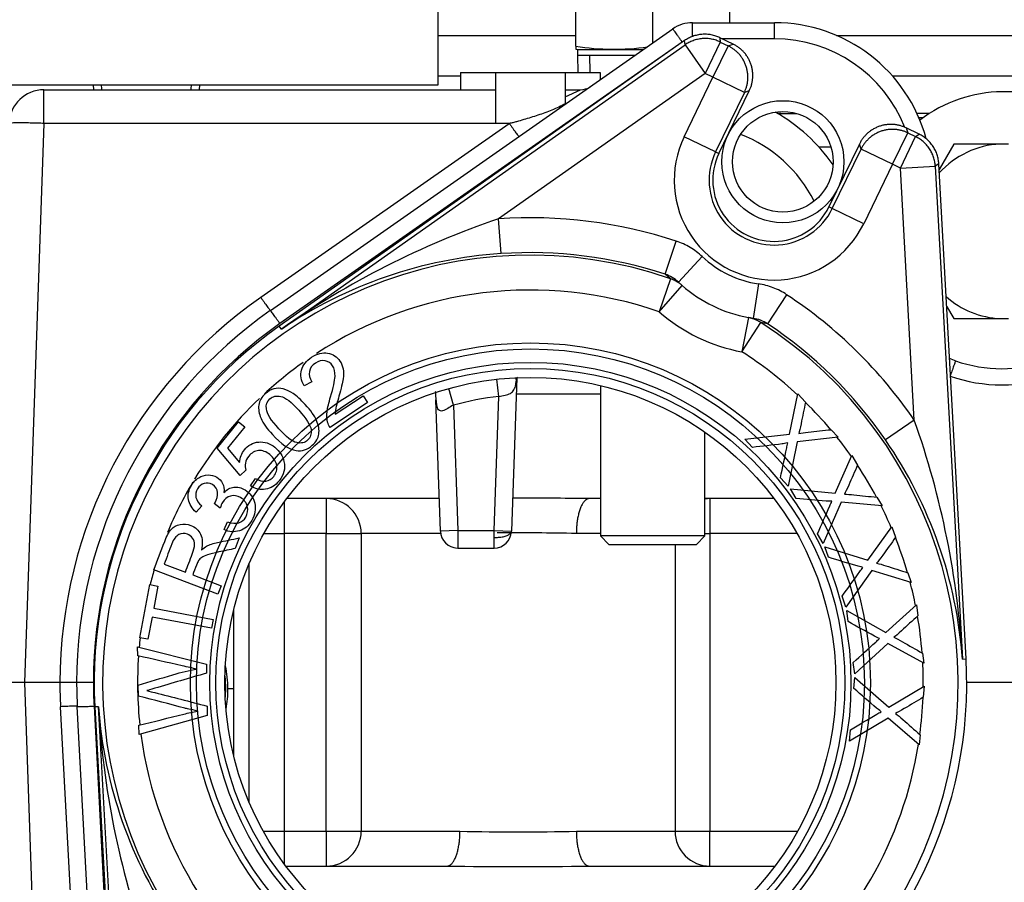
# Model space of a CAD drawing. Extents: x -28 to 74, y -25 to 36.
# Drawn here: x 20 to 23, y -14 to -11 of the extents above; entities that cross this region are included whole.
import ezdxf
from ezdxf.lldxf.tags import DXFTag

# ---------------------------------------------------------------- set-up
doc = ezdxf.new("R2010")
doc.units = 0
doc.header["$MEASUREMENT"] = 0
for name, color, linetype in [('BLT2002', 7, 'CONTINUOUS'), ('BLT7720', 7, 'CONTINUOUS'), ('DEFAULT', 7, 'CONTINUOUS'), ('GKT2400', 7, 'CONTINUOUS'), ('GKT2412', 7, 'CONTINUOUS'), ('JKD6981', 7, 'CONTINUOUS'), ('MSC2194', 7, 'CONTINUOUS'), ('PRS2406', 7, 'CONTINUOUS'), ('TST2050', 7, 'CONTINUOUS'), ('TUB4406', 7, 'CONTINUOUS'), ('WTR3502', 7, 'CONTINUOUS'), ('WTR4001', 7, 'CONTINUOUS'), ('WTR4500', 7, 'CONTINUOUS')]:
    doc.layers.add(name, color=color, linetype=linetype)
tags = doc.linetypes.add('HIDDEN2', pattern=[0.1875, 0.125, -0.0625]).pattern_tags.tags
tags[6:7] = [DXFTag(74, 4), DXFTag(75, 0), DXFTag(340, '0'), DXFTag(46, 0.0), DXFTag(50, 0.0), DXFTag(44, 0.0), DXFTag(45, 0.0)]
tags[4:5] = [DXFTag(74, 4), DXFTag(75, 0), DXFTag(340, '0'), DXFTag(46, 0.0), DXFTag(50, 0.0), DXFTag(44, 0.0), DXFTag(45, 0.0)]

# ---------------------------------------------------------------- blocks, each defined once
blk = doc.blocks.new('SE2')
at = {"layer": 'BLT2002', "color": 7, "linetype": 'CONTINUOUS'}
for p, q in [((23.0859, -11.2583), (23.0334, -11.3492)), ((23.2517, -11.2583), (23.0859, -11.2583)), ((23.281, -11.2583), (23.2517, -11.2583)), ((23.0599, -11.8382), (23.0859, -11.8833)), ((23.0859, -11.8833), (23.2517, -11.8833)), ((23.2517, -11.8833), (23.281, -11.8833))]:
    blk.add_line(p, q, dxfattribs=at)
for start, end in [(92.6868, 138.0638), (228.2422, 267.3132)]:
    blk.add_arc((23.2663, -11.5708), 0.3128, start, end, dxfattribs=at)
at = {"layer": 'BLT7720', "color": 7, "linetype": 'CONTINUOUS'}
blk.add_arc((23.2663, -11.5708), 0.5, 54.6864, 127.2066, dxfattribs=at)
at = {"layer": 'GKT2400', "color": 7, "linetype": 'CONTINUOUS'}
for p, q in [((21.3193, -11.0154), (21.2393, -11.0154)), ((23.6482, -11.0154), (22.8665, -11.0154))]:
    blk.add_line(p, q, dxfattribs=at)
at = {"layer": 'GKT2412', "color": 7, "linetype": 'CONTINUOUS'}
blk.add_line((22.9599, -11.1628), (22.9773, -11.1628), dxfattribs=at)
at = {"layer": 'JKD6981', "color": 7, "linetype": 'CONTINUOUS'}
for p, q in [((21.2393, -10.8694), (21.7318, -10.8694)), ((22.6653, -10.8694), (23.8494, -10.8694))]:
    blk.add_line(p, q, dxfattribs=at)
at = {"layer": 'MSC2194', "color": 7, "linetype": 'CONTINUOUS'}
for p, q in [((21.2393, -11.0468), (21.2393, -10.7194)), ((19.1493, -11.0468), (21.2393, -11.0468))]:
    blk.add_line(p, q, dxfattribs=at)
at = {"layer": 'PRS2406', "color": 7, "linetype": 'CONTINUOUS'}
for p, q in [((20.0036, -11.0468), (20.0046, -11.0638)), ((20.3841, -11.0638), (20.3851, -11.0468))]:
    blk.add_line(p, q, dxfattribs=at)
at = {"layer": 'PRS2406', "color": 7, "linetype": 'HIDDEN2'}
for p, q in [((20.0341, -11.0619), (20.0331, -11.0449)), ((20.3546, -11.0619), (20.3556, -11.0449))]:
    blk.add_line(p, q, dxfattribs=at)
at = {"layer": 'TST2050', "color": 7, "linetype": 'CONTINUOUS'}
for p, q in [((21.7318, -10.9073), (21.7318, -10.6966)), ((22.0073, -10.8962), (22.0073, -10.6966)), ((22.2829, -10.8238), (22.2829, -10.6966)), ((21.7318, -10.9073), (21.7318, -10.9187)), ((21.7318, -10.9187), (21.7367, -10.9201)), ((21.7367, -10.9201), (21.9733, -10.9201)), ((21.7373, -10.9201), (21.7373, -10.9398)), ((21.7373, -10.9398), (21.9451, -10.9398)), ((21.7373, -10.9398), (21.7393, -11.0018)), ((21.8203, -12.123), (21.8203, -12.6617)), ((22.1944, -12.6617), (22.1944, -12.29)), ((22.1944, -12.6617), (21.8203, -12.6617)), ((21.8203, -12.6617), (21.8503, -12.6917)), ((21.8503, -12.6917), (22.1644, -12.6917)), ((22.1644, -12.6917), (22.1944, -12.6617))]:
    blk.add_line(p, q, dxfattribs=at)
at = {"layer": 'TST2050', "color": 7, "linetype": 'HIDDEN2'}
blk.add_line((21.7836, -11.0004), (21.7817, -10.9398), dxfattribs=at)
at = {"layer": 'TST2050', "color": 7, "linetype": 'CONTINUOUS'}
blk.add_arc((21.8695, -10.082), 0.8368, 260.5216, 278.2425, dxfattribs=at)
at = {"layer": 'TUB4406', "color": 7, "linetype": 'CONTINUOUS'}
for start, end in [(0, 6.9145), (354.727, 360)]:
    blk.add_arc((20.1033, -13.2089), 0.375, start, end, dxfattribs=at)
at = {"layer": 'WTR3502', "color": 7, "linetype": 'CONTINUOUS'}
for p, q in [((22.1216, -10.8879), (20.6697, -11.9103)), ((22.1229, -10.9032), (22.1216, -10.8879)), ((22.2493, -10.8929), (22.1948, -11.0054)), ((22.248, -10.8776), (22.2493, -10.8929)), ((22.2953, -10.9005), (22.248, -10.8776)), ((22.2493, -10.8929), (22.2776, -10.9067)), ((20.6773, -11.9212), (22.1229, -10.9032)), ((22.1229, -10.9032), (22.1948, -11.0054)), ((22.2776, -10.9067), (22.2231, -11.0191)), ((22.2776, -10.9067), (22.2953, -10.9005)), ((22.1948, -11.0054), (21.4555, -11.526)), ((22.1198, -11.2322), (22.2231, -11.0191)), ((22.2231, -11.0191), (22.1948, -11.0054)), ((22.3355, -11.0735), (22.2231, -11.0191)), ((22.2442, -11.2925), (22.3532, -11.0674)), ((22.3532, -11.0674), (22.3355, -11.0735)), ((22.3355, -11.0735), (22.2323, -11.2867)), ((22.9615, -11.2233), (22.9143, -11.2004)), ((22.9143, -11.2004), (22.9204, -11.2181)), ((22.2323, -11.2867), (22.1198, -11.2322)), ((22.866, -11.3305), (22.9204, -11.2181)), ((22.8943, -11.3442), (22.9487, -11.2318)), ((22.9204, -11.2181), (22.9487, -11.2318)), ((22.9487, -11.2318), (22.9615, -11.2233)), ((22.7474, -11.2584), (22.6384, -11.4834)), ((22.6503, -11.4892), (22.7535, -11.2761)), ((22.7535, -11.2761), (22.7474, -11.2584)), ((22.866, -11.3305), (22.7535, -11.2761)), ((22.2323, -11.2867), (22.2442, -11.2925)), ((22.866, -11.3305), (22.7627, -11.5437)), ((22.8943, -11.3442), (22.866, -11.3305)), ((22.8943, -11.3442), (23.019, -11.3374)), ((22.944, -12.2471), (22.8943, -11.3442)), ((23.0318, -11.3288), (23.019, -11.3374)), ((23.019, -11.3374), (23.1163, -13.1026)), ((23.1295, -13.1019), (23.0318, -11.3288)), ((22.6503, -11.4892), (22.6384, -11.4834)), ((22.7627, -11.5437), (22.6503, -11.4892)), ((21.464, -11.6506), (21.4555, -11.526)), ((22.0524, -11.7247), (22.0915, -11.6061)), ((22.0993, -11.7526), (22.1848, -11.6615)), ((22.0709, -11.7405), (22.03, -11.8585)), ((22.0709, -11.7405), (22.0524, -11.7247)), ((22.03, -11.8585), (22.1123, -11.7644)), ((22.0993, -11.7526), (22.1123, -11.7644)), ((22.3856, -11.7588), (22.3671, -11.8824)), ((22.4869, -11.7976), (22.4181, -11.9019)), ((22.3498, -11.8795), (22.3269, -12.0024)), ((22.3498, -11.8795), (22.3671, -11.8824)), ((20.6773, -11.9212), (20.6697, -11.9103)), ((22.3269, -12.0024), (22.3942, -11.8971)), ((22.4181, -11.9019), (22.3942, -11.8971)), ((20.7867, -12.1101), (20.7591, -12.1246)), ((20.8703, -12.226), (20.9703, -12.1593)), ((20.9703, -12.1593), (20.9864, -12.1834)), ((22.4973, -12.2976), (22.5275, -12.1532)), ((22.5275, -12.1532), (22.5545, -12.1823)), ((20.9864, -12.1834), (20.8516, -12.2734)), ((20.4473, -12.3472), (20.524, -12.2529)), ((20.524, -12.2529), (20.5464, -12.271)), ((22.944, -12.2471), (22.8409, -12.3177)), ((20.5464, -12.271), (20.4847, -12.3469)), ((22.337, -12.3155), (22.4973, -12.2976)), ((22.6462, -12.281), (22.6709, -12.3075)), ((22.364, -12.3446), (22.337, -12.3155)), ((22.5251, -12.3251), (22.4925, -12.4828)), ((22.6709, -12.3075), (22.5251, -12.3251)), ((20.5299, -12.4449), (20.4473, -12.3472)), ((20.4847, -12.3469), (20.5276, -12.3987)), ((22.6612, -12.5085), (22.7205, -12.3734)), ((22.7205, -12.3734), (22.741, -12.4075)), ((20.5507, -12.4257), (20.5299, -12.4449)), ((20.5667, -12.4817), (20.5848, -12.4556)), ((22.4925, -12.4828), (22.4648, -12.453)), ((22.5211, -12.5269), (22.5007, -12.4929)), ((22.5007, -12.4929), (22.6612, -12.5085)), ((20.4582, -12.5616), (20.4373, -12.5452)), ((22.6827, -12.5411), (22.6182, -12.6887)), ((22.829, -12.554), (22.6827, -12.5411)), ((22.8103, -12.5229), (22.829, -12.554)), ((20.3922, -12.5533), (20.3724, -12.5766)), ((20.4723, -12.6387), (20.4841, -12.6107)), ((22.6182, -12.6887), (22.5973, -12.6538)), ((22.7779, -12.7486), (22.8639, -12.6288)), ((22.8639, -12.6288), (22.8769, -12.6663)), ((20.5267, -12.6688), (20.5122, -12.7067)), ((22.6371, -12.7378), (22.6241, -12.7002)), ((22.6241, -12.7002), (22.7779, -12.7486)), ((20.2576, -12.7624), (20.3337, -12.7913)), ((20.45, -12.8704), (20.2209, -12.7833)), ((22.7923, -12.785), (22.6987, -12.9161)), ((22.9327, -12.8278), (22.7923, -12.785)), ((22.9209, -12.7936), (22.9327, -12.8278)), ((20.3599, -12.8013), (20.4616, -12.8399)), ((20.1709, -13.0259), (20.2069, -12.8354)), ((20.2069, -12.8354), (20.2352, -12.8408)), ((20.2352, -12.8408), (20.2203, -12.92)), ((20.4616, -12.8399), (20.45, -12.8704)), ((22.6987, -12.9161), (22.6854, -12.8776)), ((20.2203, -12.92), (20.4328, -12.9602)), ((22.707, -12.968), (22.7021, -12.9286)), ((22.7021, -12.9286), (22.8426, -13.0078)), ((22.8426, -13.0078), (22.9515, -12.9082)), ((22.9515, -12.9082), (22.9564, -12.9476)), ((20.2142, -12.952), (20.1992, -13.0312)), ((20.4267, -12.9922), (20.2142, -12.952)), ((20.4328, -12.9602), (20.4267, -12.9922)), ((20.1992, -13.0312), (20.1709, -13.0259)), ((20.1633, -13.0908), (20.1628, -13.0582)), ((20.1628, -13.0582), (20.409, -13.121)), ((22.8491, -13.0463), (22.7305, -13.1552)), ((22.9777, -13.1172), (22.8491, -13.0463)), ((22.9732, -13.0813), (22.9777, -13.1172)), ((22.7305, -13.1552), (22.7254, -13.1149)), ((23.1163, -13.1026), (23.1295, -13.1019)), ((20.409, -13.121), (20.4095, -13.1527)), ((22.7279, -13.2077), (22.7312, -13.1682)), ((22.7312, -13.1682), (22.8523, -13.2746)), ((20.1657, -13.2347), (20.1651, -13.1956)), ((22.8523, -13.2746), (22.9794, -13.1997)), ((22.9794, -13.1997), (22.9761, -13.2393)), ((20.0224, -13.2731), (20.0092, -13.2738)), ((20.0092, -13.2738), (20.1069, -15.0469)), ((20.1197, -15.0384), (20.0224, -13.2731)), ((20.4115, -13.2706), (20.4121, -13.3048)), ((20.4121, -13.3048), (20.1681, -13.373)), ((22.8507, -13.3137), (22.7122, -13.3958)), ((22.9619, -13.4096), (22.8507, -13.3137)), ((20.1681, -13.373), (20.1675, -13.3393)), ((22.7122, -13.3958), (22.7156, -13.3552)), ((22.9649, -13.3735), (22.9619, -13.4096))]:
    blk.add_line(p, q, dxfattribs=at)
at = {"layer": 'WTR3502', "color": 7, "linetype": 'HIDDEN2'}
for radius in [1.2176, 1.196]:
    blk.add_circle((21.5693, -13.1879), radius, dxfattribs=at)
at = {"layer": 'WTR3502', "color": 7, "linetype": 'CONTINUOUS'}
for radius in [1.148, 1.1263]:
    blk.add_circle((21.5693, -13.1879), radius, dxfattribs=at)
for centre, radius, start, end in [((22.4413, -11.3879), 0.3572, 154.153, 334.153), ((22.4413, -11.3879), 0.2322, 154.153, 334.153), ((22.4413, -11.3879), 0.219, 154.153, 334.153), ((22.4442, -14.4367), 3.0741, 108.7626, 125.0836), ((21.5693, -13.1879), 1.6658, 71.7303, 93.9202), ((21.5693, -13.1879), 1.5318, 70.8868, 237.4193), ((21.5686, -13.2338), 1.5866, 93.7794, 124.1759), ((21.5693, -13.1879), 1.5408, 71.7303, 93.9202), ((22.4413, -11.3879), 0.375, 226.8379, 261.4681), ((22.0121, -11.8455), 0.1274, 46.8286, 71.5676), ((22.4413, -11.3879), 0.5, 228.849, 259.457), ((21.5693, -13.1879), 1.4069, 70.8868, 123.0133), ((21.5693, -13.1879), 1.6658, 34.3859, 56.5757), ((22.4413, -11.3879), 0.625, 228.849, 259.457), ((22.3482, -12.0084), 0.1274, 56.7385, 81.4774), ((21.5693, -13.1879), 1.5625, 125.153, 183.153), ((21.5693, -13.1879), 1.5318, 250.8868, 57.4193), ((21.5693, -13.1879), 1.5408, 34.3859, 56.5757), ((21.5693, -13.1879), 1.4069, 47.1185, 57.4193), ((21.5693, -13.1879), 1.4069, 125.3168, 132.5947), ((21.5693, -13.1879), 1.4069, 133.6094, 148.752), ((21.5693, -13.1879), 1.4069, 40.1305, 45.5646), ((20.047, -13.2754), 3.0741, 3.2224, 19.5434), ((21.5693, -13.1879), 1.4069, 35.1982, 38.7148), ((21.5338, -13.2169), 1.5866, 4.1301, 34.5266), ((21.5693, -13.1879), 1.4069, 28.2102, 33.6443), ((21.5693, -13.1879), 1.4069, 149.243, 157.5045), ((21.5693, -13.1879), 1.4069, 23.2779, 26.7945), ((21.5693, -13.1879), 1.4069, 16.2899, 21.7239), ((21.5693, -13.1879), 1.4069, 163.302, 165.4966), ((21.5693, -13.1879), 1.4069, 11.3576, 14.8742), ((21.5693, -13.1879), 1.4069, 4.3696, 9.8036), ((21.5693, -13.1879), 1.4069, 173.396, 174.7695), ((21.5693, -13.1879), 1.4069, 176.065, 186.1467), ((21.5693, -13.1879), 1.5625, 305.153, 3.153), ((21.5693, -13.1879), 1.4069, 359.4373, 2.9539), ((21.5693, -13.1879), 1.4069, 352.4493, 357.8833), ((21.6049, -13.1588), 1.5866, 184.1301, 214.5266), ((23.0916, -13.1003), 3.0741, 183.2224, 199.5434), ((21.5693, -13.1879), 1.4069, 187.4871, 237.4193), ((21.5693, -13.1879), 1.4069, 309.0341, 351.0335)]:
    blk.add_arc(centre, radius, start, end, dxfattribs=at)
for points, weights in [([(22.248, -10.8776), (22.1818, -10.8455), (22.1216, -10.8879)], [1, 0.861811205886, 1]), ([(22.2493, -10.8929), (22.183, -10.8609), (22.1229, -10.9032)], [1, 0.861811205886, 1]), ([(22.3355, -11.0735), (22.3898, -10.9612), (22.2776, -10.9067)], [1, 0.707537269291, 1]), ([(22.3532, -11.0674), (22.4077, -10.955), (22.2953, -10.9005)], [1, 0.707537269291, 1]), ([(22.9143, -11.2004), (22.8019, -11.1459), (22.7474, -11.2584)], [1, 0.70753726929, 1]), ([(22.9204, -11.2181), (22.8081, -11.1638), (22.7535, -11.2761)], [1, 0.70753726929, 1]), ([(23.019, -11.3374), (23.0149, -11.2639), (22.9487, -11.2318)], [1, 0.861811205886, 1]), ([(23.0318, -11.3288), (23.0278, -11.2554), (22.9615, -11.2233)], [1, 0.861811205886, 1]), ([(22.1123, -11.7644), (22.0939, -11.7484), (22.0709, -11.7405)], [1, 0.981420397049, 1]), ([(22.3942, -11.8971), (22.3737, -11.8839), (22.3498, -11.8795)], [1, 0.981420397048, 1])]:
    blk.add_rational_spline(points, weights, degree=2, dxfattribs=at)
for points, knots in [([(22.1848, -11.6615), (22.1714, -11.6489), (22.1569, -11.638), (22.1257, -11.6195), (22.109, -11.6118), (22.0915, -11.6061)], [0, 0, 0, 0, 0.5, 0.5, 1, 1, 1, 1]), ([(22.4869, -11.7976), (22.4716, -11.7875), (22.4554, -11.7792), (22.4216, -11.7662), (22.4038, -11.7615), (22.3856, -11.7588)], [0, 0, 0, 0, 0.5, 0.5, 1, 1, 1, 1]), ([(20.7591, -12.1246), (20.7481, -12.1043), (20.745, -12.0853), (20.7497, -12.0674), (20.7544, -12.0497), (20.7665, -12.0345), (20.8055, -12.0084), (20.8246, -12.0036), (20.8618, -12.01), (20.8766, -12.0196), (20.8928, -12.0438), (20.8964, -12.053), (20.8984, -12.063), (20.9004, -12.0731), (20.9003, -12.0852), (20.8964, -12.1129), (20.8915, -12.1334), (20.8837, -12.1605), (20.8773, -12.1832), (20.8733, -12.1982), (20.8719, -12.2056), (20.8706, -12.2128), (20.8702, -12.2197), (20.8703, -12.226)], [0, 0, 0, 0, 0.138021, 0.138021, 0.138021, 0.271725, 0.271725, 0.407299, 0.407299, 0.542873, 0.542873, 0.612958, 0.612958, 0.612958, 0.728434, 0.728434, 0.843911, 0.843911, 0.843911, 0.952226, 0.952226, 0.952226, 1, 1, 1, 1]), ([(20.8516, -12.2734), (20.8475, -12.2675), (20.8446, -12.2611), (20.843, -12.2541), (20.8405, -12.2425), (20.8398, -12.2299), (20.8415, -12.2159), (20.8431, -12.2021), (20.8471, -12.1845), (20.8536, -12.1634), (20.8636, -12.1304), (20.8687, -12.1059), (20.8703, -12.0743), (20.8675, -12.0617), (20.8546, -12.0423), (20.8453, -12.0363), (20.8222, -12.0322), (20.8106, -12.035), (20.7991, -12.0425), (20.787, -12.0504), (20.78, -12.0608), (20.7776, -12.0727), (20.7752, -12.0848), (20.7783, -12.0973), (20.7867, -12.1101)], [0, 0, 0, 0, 0.056604, 0.056604, 0.056604, 0.15851, 0.15851, 0.15851, 0.302039, 0.302039, 0.302039, 0.424046, 0.424046, 0.546053, 0.546053, 0.669779, 0.669779, 0.793505, 0.793505, 0.793505, 0.894972, 0.894972, 0.894972, 1, 1, 1, 1]), ([(20.6451, -12.2984), (20.6256, -12.2769), (20.6121, -12.2577), (20.6045, -12.2407), (20.5969, -12.2237), (20.5944, -12.2076), (20.5967, -12.1927), (20.5991, -12.1776), (20.6067, -12.1642), (20.6296, -12.1434), (20.6399, -12.1375), (20.6509, -12.1348), (20.6619, -12.1321), (20.673, -12.1321), (20.6844, -12.1351), (20.6959, -12.1382), (20.7077, -12.1438), (20.7201, -12.1519), (20.7325, -12.16), (20.7468, -12.173), (20.7826, -12.2123), (20.7958, -12.2314), (20.8111, -12.2656), (20.8137, -12.2815), (20.8092, -12.3115), (20.8015, -12.325), (20.7707, -12.3529), (20.7514, -12.3593), (20.73, -12.3559), (20.7044, -12.3518), (20.6761, -12.3325), (20.6451, -12.2984)], [0, 0, 0, 0, 0.105646, 0.105646, 0.105646, 0.179123, 0.179123, 0.179123, 0.251168, 0.251168, 0.303565, 0.303565, 0.303565, 0.354115, 0.354115, 0.354115, 0.413243, 0.413243, 0.413243, 0.483586, 0.483586, 0.567148, 0.567148, 0.65071, 0.65071, 0.734272, 0.734272, 0.844423, 0.844423, 0.844423, 1, 1, 1, 1]), ([(20.6679, -12.2774), (20.6951, -12.3073), (20.7165, -12.3241), (20.7483, -12.3309), (20.7613, -12.3281), (20.7714, -12.3186), (20.7814, -12.3093), (20.7857, -12.2968), (20.7837, -12.2806), (20.7817, -12.2645), (20.7673, -12.2415), (20.7131, -12.1819), (20.6916, -12.1653), (20.6757, -12.1619), (20.6598, -12.1585), (20.6468, -12.1614), (20.6362, -12.1708), (20.626, -12.1799), (20.622, -12.1919), (20.6236, -12.206), (20.6257, -12.2241), (20.6409, -12.2478), (20.6679, -12.2774)], [0, 0, 0, 0, 0.125114, 0.125114, 0.250228, 0.250228, 0.250228, 0.333964, 0.333964, 0.333964, 0.500117, 0.500117, 0.6656, 0.6656, 0.6656, 0.750367, 0.750367, 0.750367, 0.828894, 0.828894, 0.828894, 1, 1, 1, 1]), ([(22.5545, -12.1823), (22.5492, -12.208), (22.5439, -12.2338), (22.5385, -12.2595), (22.5352, -12.2755), (22.5325, -12.2871), (22.53, -12.2945)], [0, 0, 0, 0, 0.686575, 0.686575, 0.686575, 1, 1, 1, 1]), ([(22.53, -12.2945), (22.5401, -12.2925), (22.5515, -12.291), (22.5639, -12.2897), (22.5913, -12.2868), (22.6188, -12.2839), (22.6462, -12.281)], [0, 0, 0, 0, 0.292547, 0.292547, 0.292547, 1, 1, 1, 1]), ([(20.5276, -12.3987), (20.5289, -12.3809), (20.5347, -12.3657), (20.5448, -12.3531), (20.5581, -12.3364), (20.5754, -12.3272), (20.6169, -12.3232), (20.6363, -12.3295), (20.6716, -12.3582), (20.6823, -12.3753), (20.6867, -12.3954), (20.692, -12.4201), (20.6865, -12.4429), (20.6553, -12.4812), (20.639, -12.4914), (20.6204, -12.4944), (20.602, -12.4973), (20.584, -12.4933), (20.5667, -12.4817)], [0, 0, 0, 0, 0.117043, 0.117043, 0.117043, 0.265029, 0.265029, 0.413015, 0.413015, 0.553757, 0.553757, 0.553757, 0.726021, 0.726021, 0.866308, 0.866308, 0.866308, 1, 1, 1, 1]), ([(22.4913, -12.3283), (22.4816, -12.3301), (22.4746, -12.3312), (22.4705, -12.3318), (22.4351, -12.3367), (22.3995, -12.3403), (22.364, -12.3446)], [0, 0, 0, 0, 0.164401, 0.164401, 0.164401, 1, 1, 1, 1]), ([(22.4648, -12.453), (22.4723, -12.4175), (22.4797, -12.382), (22.4872, -12.3465), (22.4884, -12.3404), (22.4897, -12.3344), (22.4913, -12.3283)], [0, 0, 0, 0, 0.853604, 0.853604, 0.853604, 1, 1, 1, 1]), ([(20.5848, -12.4556), (20.5981, -12.4635), (20.6105, -12.4666), (20.6331, -12.4631), (20.6426, -12.4576), (20.6501, -12.4482), (20.6592, -12.4367), (20.6628, -12.4239), (20.6585, -12.3947), (20.6503, -12.3818), (20.623, -12.3596), (20.6095, -12.3547), (20.5958, -12.3559), (20.5822, -12.3571), (20.5703, -12.3637), (20.5542, -12.3836), (20.5504, -12.3918), (20.5488, -12.4007), (20.5473, -12.4095), (20.5481, -12.4179), (20.5507, -12.4257)], [0, 0, 0, 0, 0.120867, 0.120867, 0.241734, 0.241734, 0.241734, 0.391847, 0.391847, 0.541961, 0.541961, 0.68396, 0.68396, 0.68396, 0.826953, 0.826953, 0.915403, 0.915403, 0.915403, 1, 1, 1, 1]), ([(22.741, -12.4075), (22.7304, -12.4315), (22.7199, -12.4556), (22.7094, -12.4797), (22.7028, -12.4947), (22.6977, -12.5055), (22.6938, -12.5121)], [0, 0, 0, 0, 0.686575, 0.686575, 0.686575, 1, 1, 1, 1]), ([(20.3724, -12.5766), (20.3569, -12.5631), (20.3477, -12.548), (20.3419, -12.5143), (20.3453, -12.4976), (20.362, -12.4692), (20.3708, -12.4602), (20.392, -12.4466), (20.4031, -12.4432), (20.4147, -12.443), (20.4263, -12.4429), (20.4368, -12.4457), (20.4555, -12.4567), (20.4624, -12.4642), (20.4715, -12.4828), (20.4731, -12.4934), (20.4719, -12.5057)], [0, 0, 0, 0, 0.191662, 0.191662, 0.383324, 0.383324, 0.517004, 0.517004, 0.650684, 0.650684, 0.650684, 0.770651, 0.770651, 0.885326, 0.885326, 1, 1, 1, 1]), ([(20.4373, -12.5452), (20.4385, -12.5437), (20.4394, -12.5423), (20.4465, -12.5302), (20.4495, -12.5188), (20.4489, -12.5065), (20.4484, -12.4944), (20.4421, -12.4847), (20.4207, -12.4721), (20.4109, -12.4707), (20.391, -12.4763), (20.383, -12.4827), (20.3769, -12.4928), (20.3708, -12.5028), (20.3692, -12.5132), (20.3739, -12.5341), (20.3809, -12.5439), (20.3922, -12.5533)], [0, 0, 0, 0, 0.018406, 0.018406, 0.197863, 0.197863, 0.197863, 0.378947, 0.378947, 0.523814, 0.523814, 0.668681, 0.668681, 0.668681, 0.834341, 0.834341, 1, 1, 1, 1]), ([(20.4841, -12.6107), (20.5006, -12.6164), (20.5141, -12.6176), (20.5247, -12.6144), (20.5355, -12.6111), (20.5438, -12.6043), (20.5498, -12.5939), (20.5569, -12.5814), (20.5592, -12.5688), (20.5555, -12.5554), (20.5518, -12.5421), (20.5441, -12.5317), (20.5199, -12.5174), (20.5077, -12.5155), (20.4954, -12.5188), (20.4832, -12.5221), (20.4733, -12.5296), (20.4634, -12.5465), (20.4607, -12.5532), (20.4582, -12.5616)], [0, 0, 0, 0, 0.16412, 0.16412, 0.16412, 0.296191, 0.296191, 0.296191, 0.454675, 0.454675, 0.454675, 0.613705, 0.613705, 0.7638, 0.7638, 0.7638, 0.931108, 0.931108, 1, 1, 1, 1]), ([(20.4719, -12.5057), (20.4821, -12.4949), (20.4938, -12.4888), (20.5069, -12.4871), (20.5202, -12.4853), (20.5336, -12.4886), (20.5656, -12.5075), (20.5772, -12.5234), (20.582, -12.5444), (20.5869, -12.5655), (20.5833, -12.5862), (20.5603, -12.6252), (20.5457, -12.6374), (20.5274, -12.6431), (20.5092, -12.6487), (20.4908, -12.6474), (20.4723, -12.6387)], [0, 0, 0, 0, 0.125306, 0.125306, 0.125306, 0.260923, 0.260923, 0.444076, 0.444076, 0.444076, 0.644059, 0.644059, 0.824866, 0.824866, 0.824866, 1, 1, 1, 1]), ([(22.6938, -12.5121), (22.7041, -12.5123), (22.7155, -12.5132), (22.7279, -12.5145), (22.7554, -12.5173), (22.7829, -12.5201), (22.8103, -12.5229)], [0, 0, 0, 0, 0.292547, 0.292547, 0.292547, 1, 1, 1, 1]), ([(22.649, -12.5373), (22.6392, -12.537), (22.632, -12.5367), (22.6279, -12.5364), (22.5923, -12.5339), (22.5567, -12.5301), (22.5211, -12.5269)], [0, 0, 0, 0, 0.164401, 0.164401, 0.164401, 1, 1, 1, 1]), ([(22.5973, -12.6538), (22.6119, -12.6206), (22.6265, -12.5874), (22.6412, -12.5542), (22.6436, -12.5486), (22.6462, -12.5429), (22.649, -12.5373)], [0, 0, 0, 0, 0.853604, 0.853604, 0.853604, 1, 1, 1, 1]), ([(20.2209, -12.7833), (20.2338, -12.7494), (20.2467, -12.7156), (20.2595, -12.6817), (20.2673, -12.6613), (20.2753, -12.6466), (20.2916, -12.6284), (20.302, -12.6228), (20.3149, -12.6204), (20.3277, -12.618), (20.3405, -12.6191), (20.3692, -12.6301), (20.3809, -12.6406), (20.3882, -12.6554), (20.3954, -12.6701), (20.3961, -12.6891), (20.3908, -12.7122)], [0, 0, 0, 0, 0.318785, 0.318785, 0.318785, 0.446484, 0.446484, 0.574184, 0.574184, 0.574184, 0.68653, 0.68653, 0.830008, 0.830008, 0.830008, 1, 1, 1, 1]), ([(20.3337, -12.7913), (20.342, -12.7697), (20.3502, -12.748), (20.3584, -12.7263), (20.3637, -12.7125), (20.3664, -12.7011), (20.3666, -12.6921), (20.3667, -12.6833), (20.3643, -12.6756), (20.3595, -12.669), (20.3548, -12.6627), (20.3486, -12.6579), (20.3303, -12.651), (20.3198, -12.6515), (20.3098, -12.6568), (20.2999, -12.662), (20.2916, -12.673), (20.2852, -12.6899), (20.276, -12.7141), (20.2668, -12.7382), (20.2576, -12.7624)], [0, 0, 0, 0, 0.228052, 0.228052, 0.228052, 0.343869, 0.343869, 0.343869, 0.4245, 0.4245, 0.4245, 0.499205, 0.499205, 0.607451, 0.607451, 0.607451, 0.74582, 0.74582, 0.74582, 1, 1, 1, 1]), ([(20.3908, -12.7122), (20.3979, -12.7056), (20.404, -12.7009), (20.4092, -12.6982), (20.4206, -12.6923), (20.434, -12.688), (20.4492, -12.6847), (20.475, -12.6791), (20.5008, -12.6741), (20.5267, -12.6688)], [0, 0, 0, 0, 0.159907, 0.159907, 0.159907, 0.452935, 0.452935, 0.452935, 1, 1, 1, 1]), ([(22.8769, -12.6663), (22.8616, -12.6877), (22.8463, -12.7091), (22.8311, -12.7305), (22.8216, -12.7437), (22.8143, -12.7533), (22.8091, -12.759)], [0, 0, 0, 0, 0.686575, 0.686575, 0.686575, 1, 1, 1, 1]), ([(20.5122, -12.7067), (20.4925, -12.7108), (20.4728, -12.7149), (20.4531, -12.7189), (20.436, -12.7224), (20.4226, -12.7256), (20.4133, -12.7287), (20.4038, -12.7318), (20.3967, -12.7348), (20.3874, -12.7417), (20.3837, -12.7455), (20.3809, -12.7498), (20.3788, -12.7529), (20.3764, -12.7584), (20.3733, -12.7661), (20.3686, -12.7777), (20.3644, -12.7896), (20.3599, -12.8013)], [0, 0, 0, 0, 0.307306, 0.307306, 0.307306, 0.515855, 0.515855, 0.515855, 0.616481, 0.616481, 0.717106, 0.717106, 0.717106, 0.808604, 0.808604, 0.808604, 1, 1, 1, 1]), ([(22.7601, -12.7743), (22.7505, -12.772), (22.7436, -12.7702), (22.7397, -12.7691), (22.7053, -12.7593), (22.6713, -12.7482), (22.6371, -12.7378)], [0, 0, 0, 0, 0.164401, 0.164401, 0.164401, 1, 1, 1, 1]), ([(22.8091, -12.759), (22.8192, -12.7613), (22.8302, -12.7645), (22.842, -12.7683), (22.8683, -12.7768), (22.8946, -12.7852), (22.9209, -12.7936)], [0, 0, 0, 0, 0.292547, 0.292547, 0.292547, 1, 1, 1, 1]), ([(22.6854, -12.8776), (22.7066, -12.8482), (22.7278, -12.8187), (22.7489, -12.7893), (22.7525, -12.7842), (22.7562, -12.7792), (22.7601, -12.7743)], [0, 0, 0, 0, 0.853604, 0.853604, 0.853604, 1, 1, 1, 1]), ([(22.8198, -13.0292), (22.8109, -13.025), (22.8045, -13.0217), (22.8009, -13.0198), (22.7693, -13.0032), (22.7383, -12.9853), (22.707, -12.968)], [0, 0, 0, 0, 0.164401, 0.164401, 0.164401, 1, 1, 1, 1]), ([(22.9564, -12.9476), (22.9371, -12.9654), (22.9177, -12.9832), (22.8983, -13.0009), (22.8863, -13.012), (22.8773, -13.0198), (22.871, -13.0243)], [0, 0, 0, 0, 0.686575, 0.686575, 0.686575, 1, 1, 1, 1]), ([(22.7254, -13.1149), (22.7522, -13.0904), (22.779, -13.066), (22.8058, -13.0415), (22.8104, -13.0373), (22.815, -13.0332), (22.8198, -13.0292)], [0, 0, 0, 0, 0.853604, 0.853604, 0.853604, 1, 1, 1, 1]), ([(22.871, -13.0243), (22.8804, -13.0286), (22.8904, -13.0341), (22.9012, -13.0402), (22.9252, -13.0539), (22.9492, -13.0676), (22.9732, -13.0813)], [0, 0, 0, 0, 0.292547, 0.292547, 0.292547, 1, 1, 1, 1]), ([(20.3751, -13.138), (20.3595, -13.135), (20.3417, -13.1312), (20.3216, -13.1265), (20.2689, -13.1142), (20.2161, -13.1027), (20.1633, -13.0908)], [0, 0, 0, 0, 0.252037, 0.252037, 0.252037, 1, 1, 1, 1]), ([(20.1651, -13.1956), (20.2063, -13.1833), (20.2475, -13.171), (20.2888, -13.1587), (20.3194, -13.1495), (20.3481, -13.1425), (20.3751, -13.138)], [0, 0, 0, 0, 0.592384, 0.592384, 0.592384, 1, 1, 1, 1]), ([(20.4095, -13.1527), (20.3477, -13.1708), (20.2858, -13.1889), (20.2239, -13.207), (20.2083, -13.2116), (20.1988, -13.2144), (20.1951, -13.2155)], [0, 0, 0, 0, 0.865426, 0.865426, 0.865426, 1, 1, 1, 1]), ([(20.1951, -13.2155), (20.2064, -13.2181), (20.216, -13.2205), (20.224, -13.2225), (20.2867, -13.238), (20.349, -13.2546), (20.4115, -13.2706)], [0, 0, 0, 0, 0.133356, 0.133356, 0.133356, 1, 1, 1, 1]), ([(22.8256, -13.2909), (22.8178, -13.2849), (22.8122, -13.2804), (22.8091, -13.2779), (22.7816, -13.255), (22.755, -13.2311), (22.7279, -13.2077)], [0, 0, 0, 0, 0.164401, 0.164401, 0.164401, 1, 1, 1, 1]), ([(20.3776, -13.2886), (20.3513, -13.2827), (20.3362, -13.2794), (20.3321, -13.2783), (20.2767, -13.2638), (20.2212, -13.2492), (20.1657, -13.2347)], [0, 0, 0, 0, 0.213204, 0.213204, 0.213204, 1, 1, 1, 1]), ([(22.9761, -13.2393), (22.9535, -13.2527), (22.9309, -13.2661), (22.9083, -13.2795), (22.8942, -13.2878), (22.8838, -13.2936), (22.8767, -13.2967)], [0, 0, 0, 0, 0.686575, 0.686575, 0.686575, 1, 1, 1, 1]), ([(20.1675, -13.3393), (20.2209, -13.3261), (20.2742, -13.3129), (20.3276, -13.2997), (20.3445, -13.2956), (20.361, -13.2917), (20.3776, -13.2886)], [0, 0, 0, 0, 0.76305, 0.76305, 0.76305, 1, 1, 1, 1]), ([(22.7156, -13.3552), (22.7469, -13.3368), (22.7781, -13.3184), (22.8094, -13.3), (22.8147, -13.2969), (22.8201, -13.2938), (22.8256, -13.2909)], [0, 0, 0, 0, 0.853604, 0.853604, 0.853604, 1, 1, 1, 1]), ([(22.8767, -13.2967), (22.885, -13.3029), (22.8937, -13.3103), (22.903, -13.3185), (22.9236, -13.3369), (22.9443, -13.3552), (22.9649, -13.3735)], [0, 0, 0, 0, 0.292547, 0.292547, 0.292547, 1, 1, 1, 1])]:
    blk.add_open_spline(points, degree=3, knots=knots, dxfattribs=at)
at = {"layer": 'WTR4001', "color": 7, "linetype": 'CONTINUOUS'}
for p, q in [((22.1503, -10.8238), (22.4433, -10.8238)), ((22.1503, -10.8728), (22.1503, -10.8238)), ((22.4433, -10.8817), (22.4433, -10.8238)), ((20.6379, -11.8542), (22.0787, -10.8463)), ((22.1131, -10.8934), (20.6723, -11.9013)), ((22.4433, -10.8817), (22.2564, -10.8817)), ((21.3193, -11.0018), (21.3193, -11.0638)), ((21.3193, -11.0018), (21.4443, -11.0018)), ((21.4443, -11.0018), (21.4443, -11.1844)), ((21.4443, -11.0018), (21.6943, -11.0018)), ((21.6943, -11.0018), (21.6943, -11.1138)), ((21.6943, -11.0018), (21.8193, -11.0018)), ((21.8193, -11.0018), (21.8193, -11.0278)), ((19.8272, -11.0638), (21.4443, -11.0638)), ((19.8272, -11.1844), (19.8272, -11.0638)), ((21.6943, -11.0638), (21.749, -11.0638)), ((21.6943, -11.0896), (21.749, -11.0638)), ((22.4666, -11.1488), (22.5234, -11.1488)), ((22.4666, -11.1562), (22.4666, -11.1488)), ((19.8272, -11.1844), (19.7573, -13.1858)), ((21.4443, -11.1844), (19.8272, -11.1844)), ((20.6035, -11.8071), (21.4937, -11.1844)), ((21.4937, -11.1844), (21.4443, -11.1844)), ((22.6457, -11.2694), (22.6028, -11.2694)), ((21.4562, -12.1621), (21.4494, -12.1005)), ((21.5206, -12.0957), (21.5014, -12.6439)), ((21.2936, -12.1934), (21.277, -12.1336)), ((21.4395, -12.6418), (21.4562, -12.1621)), ((21.5186, -12.1528), (21.8203, -12.1528)), ((21.2473, -12.6439), (21.2309, -12.1741)), ((21.2936, -12.1934), (21.3092, -12.6418)), ((20.6873, -12.5406), (20.6873, -12.6528)), ((21.2432, -12.5278), (20.6969, -12.5278)), ((20.8383, -12.5278), (20.8383, -12.6528)), ((21.8203, -12.5278), (21.7801, -12.5278)), ((22.4418, -12.5278), (22.1944, -12.5278)), ((22.2123, -12.5278), (22.2123, -12.6528)), ((20.6151, -12.6528), (20.6873, -12.6528)), ((20.6873, -12.6528), (20.6873, -13.7188)), ((20.8383, -12.6528), (20.6873, -12.6528)), ((20.8383, -13.7188), (20.8383, -12.6528)), ((20.8383, -12.6528), (20.9633, -12.6528)), ((20.9633, -12.6528), (20.9633, -13.7188)), ((21.2481, -12.6528), (20.9633, -12.6528)), ((21.3092, -12.6418), (21.2473, -12.6439)), ((21.2473, -12.6449), (21.2473, -12.6439)), ((21.3092, -12.6418), (21.4395, -12.6418)), ((21.3092, -12.6418), (21.3093, -12.7048)), ((21.4394, -12.7048), (21.4395, -12.6418)), ((21.4395, -12.6418), (21.5014, -12.6439)), ((21.5014, -12.6439), (21.5014, -12.6449)), ((21.8203, -12.6528), (21.7338, -12.6528)), ((22.1944, -12.6528), (22.2123, -12.6528)), ((22.2123, -12.6528), (22.2123, -13.7188)), ((22.5236, -12.6528), (22.2123, -12.6528)), ((22.0873, -12.6917), (22.0873, -13.7188)), ((21.3093, -12.7048), (21.4394, -12.7048)), ((20.5623, -13.6154), (20.5623, -12.7603)), ((19.7573, -13.1858), (19.6323, -13.1858)), ((19.7573, -13.1858), (19.8273, -15.1901)), ((19.8843, -13.1858), (19.7573, -13.1858)), ((19.9443, -13.1858), (19.8843, -13.1858)), ((20.0043, -13.1858), (19.9443, -13.1858)), ((20.0068, -13.1858), (20.0043, -13.1858)), ((23.3828, -13.1858), (23.1318, -13.1858)), ((19.9807, -15.0458), (19.8867, -13.2729)), ((20.0406, -15.0447), (19.9466, -13.2718)), ((20.0065, -13.2707), (20.1005, -15.0436)), ((20.6128, -13.7188), (20.6873, -13.7188)), ((20.6873, -13.7188), (20.8383, -13.7188)), ((20.6873, -13.7188), (20.6873, -13.8351)), ((20.8383, -13.7188), (20.8383, -13.8438)), ((20.8383, -13.7188), (20.9633, -13.7188)), ((20.9633, -13.7188), (21.3169, -13.7188)), ((21.7338, -13.7188), (22.0873, -13.7188)), ((22.0873, -13.7188), (22.2123, -13.7188)), ((22.2123, -13.7188), (22.5259, -13.7188)), ((22.2123, -13.8438), (22.2123, -13.7188)), ((20.6938, -13.8438), (21.2705, -13.8438)), ((21.7801, -13.8438), (22.4449, -13.8438))]:
    blk.add_line(p, q, dxfattribs=at)
at = {"layer": 'WTR4001', "color": 7, "linetype": 'HIDDEN2'}
blk.add_circle((22.4733, -11.3218), 0.2188, dxfattribs=at)
at = {"layer": 'WTR4001', "color": 7, "linetype": 'CONTINUOUS'}
for centre, radius in [((22.4733, -11.3218), 0.1801), ((21.5693, -13.1879), 1.094)]:
    blk.add_circle(centre, radius, dxfattribs=at)
for centre, radius, start, end in [((22.1503, -10.9488), 0.125, 90, 124.9738), ((22.4433, -11.3868), 0.563, 15.1658, 90), ((22.4433, -11.3847), 0.503, 21.6952, 90), ((19.8272, -11.1888), 0.125, 90, 178), ((21.749, -11.0038), 0.06, 270, 304.9738), ((22.1394, -11.6888), 0.625, 34.7256, 60.6793), ((22.4666, -11.2738), 0.125, 90, 95.3107), ((22.1394, -11.6888), 0.5, 26.8753, 68.5296), ((21.5693, -13.1879), 1.685, 124.9738, 179.9288), ((21.5693, -13.1858), 1.625, 124.9738, 180), ((21.5693, -13.1837), 1.565, 124.9738, 180.0767), ((23.1333, -11.9167), 0.125, 239.6337, 250.6868), ((23.2573, -11.5628), 0.5, 250.6868, 289.3132), ((23.2573, -11.5607), 0.56, 250.6868, 289.3132), ((21.5693, -13.1879), 1.032, 96.2937, 105.4991), ((20.8383, -12.6528), 0.125, 0, 90), ((21.5253, -31.3833), 18.8572, 89.22578, 90.06039), ((22.2123, -12.6528), 0.125, 90, 98.2757), ((21.3093, -12.6428), 0.062, 182, 268.3139), ((21.4394, -12.6428), 0.062, 270.1155, 358), ((21.5253, -22.1178), 9.4673, 88.73841, 90.45379), ((21.5693, -13.1837), 1.685, 180.0712, 183.0345), ((21.5693, -13.1858), 1.625, 180, 183.0345), ((21.5693, -13.1879), 1.565, 179.9233, 183.0345), ((20.8383, -13.7188), 0.125, 270, 360), ((21.5253, -4.2538), 9.4673, 268.73841, 271.26159), ((22.2123, -13.7188), 0.125, 180, 270), ((21.5253, 5.0118), 18.8572, 269.22578, 270.77422)]:
    blk.add_arc(centre, radius, start, end, dxfattribs=at)
for points, weights in [([(22.1131, -10.8934), (22.0797, -10.8457), (22.0787, -10.8463)], [1, 0.717146132696, 1]), ([(19.8272, -11.1844), (19.7024, -11.18), (19.7022, -11.1844)], [1, 0.707537269291, 1]), ([(21.4937, -11.1844), (21.5272, -11.2321), (21.5281, -11.2315)], [1, 0.717146132694, 1]), ([(20.6035, -11.8071), (20.6369, -11.8549), (20.6379, -11.8542)], [1, 0.717146132698, 1]), ([(20.6723, -11.9013), (20.6388, -11.8535), (20.6379, -11.8542)], [1, 0.717146132694, 1]), ([(23.092, -12.0346), (23.0914, -12.0344), (23.0735, -12.0853)], [1, 0.741805452868, 1]), ([(21.7801, -12.5278), (21.7338, -12.5278), (21.7338, -12.6528)], [1, 0.707106781187, 1]), ([(21.4394, -12.6668), (21.5006, -12.6686), (21.5014, -12.6443)], [1, 0.711988482985, 1]), ([(19.9466, -13.2718), (19.9465, -13.2697), (19.8867, -13.2729)], [1, 0.707759659079, 1]), ([(19.9466, -13.2718), (19.9467, -13.2739), (20.0065, -13.2707)], [1, 0.707759659079, 1]), ([(21.2705, -13.8438), (21.3169, -13.8438), (21.3169, -13.7188)], [1, 0.707106781187, 1]), ([(21.7338, -13.7188), (21.7338, -13.8438), (21.7801, -13.8438)], [1, 0.707106781187, 1])]:
    blk.add_rational_spline(points, weights, degree=2, dxfattribs=at)
for points, knots in [([(21.6943, -11.1138), (21.6788, -11.1226), (21.6627, -11.13), (21.6298, -11.1435), (21.6131, -11.1495), (21.5793, -11.1607), (21.5624, -11.1659), (21.5368, -11.1735), (21.5283, -11.1759), (21.5154, -11.1795), (21.5112, -11.1807), (21.5047, -11.1823), (21.5025, -11.1829), (21.4982, -11.1838), (21.4961, -11.1844), (21.4937, -11.1844)], [0, 0, 0, 0, 0.25, 0.25, 0.5, 0.5, 0.75, 0.75, 0.875, 0.875, 0.9375, 0.9375, 0.96875, 0.96875, 1, 1, 1, 1]), ([(21.5175, -12.0998), (21.5175, -12.0998), (21.5177, -12.0994), (21.5197, -12.096), (21.5225, -12.0935), (21.5239, -12.0926)], [0.3916359, 0.3916359, 0.3916359, 0.3916359, 0.4084079, 0.4608379, 0.5298287, 0.5298287, 0.5298287, 0.5298287]), ([(21.4562, -12.1621), (21.4638, -12.1601), (21.4713, -12.1587), (21.4821, -12.1563), (21.4855, -12.1555), (21.4919, -12.1536), (21.4949, -12.1524), (21.5004, -12.1494), (21.5028, -12.1477), (21.507, -12.1434), (21.5088, -12.1409), (21.5133, -12.1328), (21.5153, -12.1264), (21.5181, -12.1129), (21.5189, -12.1057), (21.5196, -12.098), (21.5197, -12.0977), (21.5197, -12.0974)], [0, 0, 0, 0, 0.125, 0.125, 0.1875, 0.1875, 0.25, 0.25, 0.3125, 0.3125, 0.375, 0.375, 0.5, 0.5, 0.625, 0.625, 0.6304008, 0.6304008, 0.6304008, 0.6304008]), ([(21.2936, -12.1934), (21.2797, -12.2007), (21.2667, -12.2102), (21.2491, -12.2152), (21.2438, -12.2141), (21.2371, -12.2053), (21.2353, -12.1987), (21.2315, -12.1781), (21.2308, -12.163), (21.23, -12.1468), (21.23, -12.1456), (21.2299, -12.1444)], [0, 0, 0, 0, 0.25, 0.25, 0.375, 0.375, 0.5, 0.5, 0.75, 0.75, 0.7698795, 0.7698795, 0.7698795, 0.7698795])]:
    blk.add_open_spline(points, degree=3, knots=knots, dxfattribs=at)
at = {"layer": 'WTR4500', "color": 7, "linetype": 'CONTINUOUS'}
for p, q in [((22.9973, -11.1493), (22.9538, -11.1493)), ((22.9972, -11.1494), (22.9539, -11.1494)), ((20.5072, -13.2089), (20.5072, -12.9257)), ((20.5072, -13.2089), (20.4862, -13.2089)), ((20.5072, -13.4501), (20.5072, -13.2089))]:
    blk.add_line(p, q, dxfattribs=at)
for start, end in [(0, 12.4902), (349.1513, 360)]:
    blk.add_arc((20.1033, -13.2089), 0.3828, start, end, dxfattribs=at)

msp = doc.modelspace()

# ---------------------------------------------------------------- block references
at = {"layer": 'DEFAULT'}
msp.add_blockref('SE2', (0, 0), dxfattribs=at)

doc.saveas('drawing.dxf')
